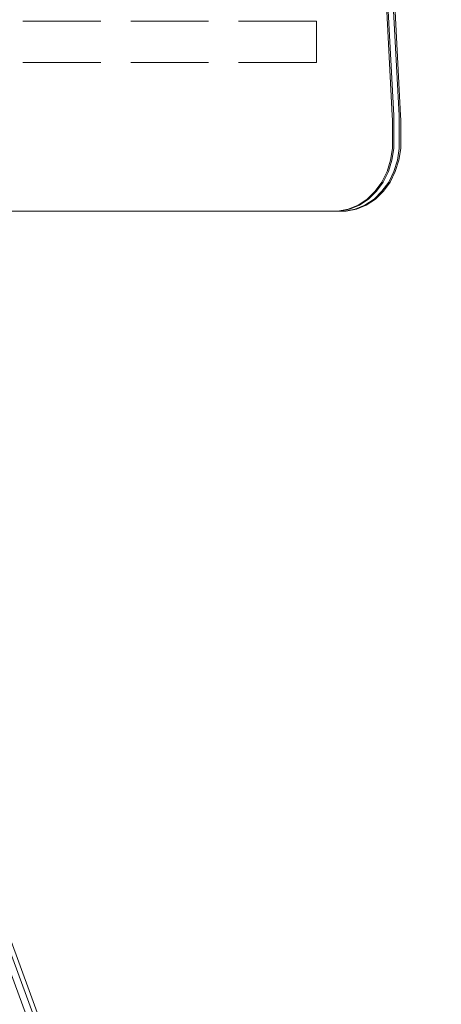
# Model space of a CAD drawing. Units: millimetres. Extents: x -835 to 6394, y -221 to 6979.
# Drawn here: x 2380 to 2533, y 2305 to 2662 of the extents above; entities that cross this region are included whole.
import ezdxf

# ---------------------------------------------------------------- set-up
doc = ezdxf.new("R2010")
doc.units = ezdxf.units.MM
doc.linetypes.add('Hidden Line', pattern=[39.122222, 28.222222, -10.9])
for name, color, linetype in [('Dimensions', 7, 'Continuous'), ('Interior - Furniture', 7, 'Continuous'), ('Structural - Bearing', 7, 'Continuous')]:
    doc.layers.add(name, color=color, linetype=linetype)
for name, color, linetype, lineweight in [('Interior - Furniture _Pen_No__87', 7, 'Continuous', 20), ('Interior - Furniture _Pen_No__89', 7, 'Continuous', 20), ('Structural - Bearing_Pen_No__90', 7, 'Continuous', 20)]:
    doc.layers.add(name, color=color, linetype=linetype, lineweight=lineweight)
doc.styles.get("Standard").update_dxf_attribs({"font": 'arial.ttf'})
doc.dimstyles.new('Leikkiset keinu', dxfattribs={"dimtxt": 150, "dimasz": 2.5, "dimexe": 0.06, "dimexo": 0.625, "dimtad": 0, "dimtih": 1, "dimtoh": 1, "dimdec": 0, "dimtxsty": 'Standard', "dimcen": 2.5, "dimadec": 0, "dimazin": 0, "dimtfac": 1, "dimtmove": 0, "dimatfit": 3, "dimfxl": 1, "dimarcsym": 0})

# ---------------------------------------------------------------- blocks, each defined once
blk = doc.blocks.new('00_TEM_JK1')
at = {"layer": 'Interior - Furniture _Pen_No__89', "linetype": 'Continuous'}
for p, q in [((920.99, 34.76), (903.37, 366.33)), ((921.49, 34.76), (903.87, 366.33)), ((923.49, 34.76), (905.87, 366.33)), ((923.99, 34.76), (906.37, 366.33)), ((921.03, 33.23), (920.99, 34.76)), ((921.03, 25), (921.03, 33.23)), ((921.53, 33.23), (921.49, 34.76)), ((921.53, 25), (921.53, 33.23)), ((923.53, 33.23), (923.49, 34.76)), ((923.53, 25), (923.53, 33.23)), ((924.03, 33.23), (923.99, 34.76)), ((924.03, 25), (924.03, 33.23)), ((921.03, 22.81), (921.03, 25)), ((921.53, 22.81), (921.53, 25)), ((923.53, 22.81), (923.53, 25)), ((924.03, 22.81), (924.03, 25)), ((920.37, 18.5), (921.03, 22.81)), ((920.87, 18.5), (921.53, 22.81)), ((922.87, 18.5), (923.53, 22.81)), ((923.37, 18.5), (924.03, 22.81)), ((919.08, 14.39), (920.37, 18.5)), ((919.58, 14.39), (920.87, 18.5)), ((921.58, 14.39), (922.87, 18.5)), ((922.08, 14.39), (923.37, 18.5)), ((917.18, 10.61), (919.08, 14.39)), ((917.68, 10.61), (919.58, 14.39)), ((919.68, 10.61), (921.58, 14.39)), ((920.18, 10.61), (922.08, 14.39)), ((911.85, 4.44), (914.75, 7.25)), ((912.35, 4.44), (915.25, 7.25)), ((914.35, 4.44), (917.25, 7.25)), ((914.75, 7.25), (917.18, 10.61)), ((914.85, 4.44), (917.75, 7.25)), ((915.25, 7.25), (917.68, 10.61)), ((917.25, 7.25), (919.68, 10.61)), ((917.75, 7.25), (920.18, 10.61)), ((908.56, 2.26), (911.85, 4.44)), ((909.06, 2.26), (912.35, 4.44)), ((911.06, 2.26), (914.35, 4.44)), ((911.56, 2.26), (914.85, 4.44)), ((489.29, 0), (902.38, 0)), ((901.27, 0), (905, 0.76)), ((901.77, 0), (905.5, 0.76)), ((902.38, 0), (904.27, 0)), ((903.77, 0), (907.5, 0.76)), ((904.27, 0), (908, 0.76)), ((905, 0.76), (908.56, 2.26)), ((905.5, 0.76), (909.06, 2.26)), ((907.5, 0.76), (911.06, 2.26)), ((908, 0.76), (911.56, 2.26))]:
    blk.add_line(p, q, dxfattribs=at)
blk = doc.blocks.new('00_TEMAT_ALL_120slipl_V')
at = {"layer": 'Interior - Furniture _Pen_No__87', "linetype": 'Continuous'}
for p, q in [((842.5, 230.38), (254.59, 14.55)), ((833.67, 224.52), (245.75, 8.69)), ((838.47, 224.52), (250.56, 8.69))]:
    blk.add_line(p, q, dxfattribs=at)
blk = doc.blocks.new('Beam_1', base_point=(0, -332.01))
at = {"layer": 'Structural - Bearing_Pen_No__90', "linetype": 'Hidden Line'}
for p, q in [((431.41, -331.01), (-431.41, -331.01)), ((431.41, -332.01), (431.41, -331.01))]:
    blk.add_line(p, q, dxfattribs=at)
blk = doc.blocks.new('Beam_2', base_point=(0, -345.02))
at = {"layer": 'Structural - Bearing_Pen_No__90', "linetype": 'Hidden Line'}
blk.add_line((431.41, -345.02), (431.41, -332.02), dxfattribs=at)
blk = doc.blocks.new('Beam_4', base_point=(0, -346.03))
at = {"layer": 'Structural - Bearing_Pen_No__90', "linetype": 'Hidden Line'}
for q in [(-431.41, -346.03), (431.41, -345.03)]:
    blk.add_line((431.41, -346.03), q, dxfattribs=at)
blk = doc.blocks.new('*D77')
at = {"layer": 'Defpoints', "color": 0}
for p in [(151.97, 3821.47), (6393.67, 2748.95), (6393.67, -123.05)]:
    blk.add_point(p, dxfattribs=at)
at = {"layer": 'Dimensions', "color": 0, "lineweight": -2}
for p, q in [((151.97, 3820.85), (151.97, -123.11)), ((6393.67, 2748.32), (6393.67, -123.11)), ((154.47, -123.05), (3048.84, -123.05)), ((6391.17, -123.05), (3496.79, -123.05))]:
    blk.add_line(p, q, dxfattribs=at)
at = {"layer": 'Dimensions', "color": 0}
for points in [[(154.47, -122.64), (154.47, -123.47), (151.97, -123.05)], [(6391.17, -123.47), (6391.17, -122.64), (6393.67, -123.05)]]:
    blk.add_solid(points, dxfattribs=at)
at = {"layer": 'Dimensions', "color": 0, "insert": (3272.82, -123.05), "char_height": 150, "attachment_point": 5}
blk.add_mtext('6242', dxfattribs=at)

msp = doc.modelspace()

# ---------------------------------------------------------------- block references
at = {"layer": 'Interior - Furniture', "color": 104, "linetype": 'Continuous', "lineweight": 20, "true_color": 0x029e21, "zscale": 1000}
msp.add_blockref('00_TEM_JK1', (1594.5, 2592.92), dxfattribs=at)
at = {"layer": 'Interior - Furniture', "color": 104, "linetype": 'Continuous', "lineweight": 20, "true_color": 0x029e21, "zscale": 1000, "rotation": 90}
msp.add_blockref('00_TEMAT_ALL_120slipl_V', (2482.86, 1813.49), dxfattribs=at)
at = {"layer": 'Structural - Bearing', "color": 132, "lineweight": 20, "true_color": 0x00bfbf}
for name, p in [('Beam_1', (2056.54, 2660.91)), ('Beam_2', (2056.54, 2647.9)), ('Beam_4', (2056.54, 2646.89))]:
    msp.add_blockref(name, p, dxfattribs=at)

# ---------------------------------------------------------------- dimensions: what is measured, and where the dimension line sits
at = {"layer": 'Dimensions'}
dim = msp.add_linear_dim(base=(6393.67, -123.05), p1=(151.97, 3821.47), p2=(6393.67, 2748.95), dimstyle='Leikkiset keinu', override={"dimlfac": 1}, dxfattribs=at)
dim.commit()
dim.dimension.update_dxf_attribs({"geometry": '*D77', "text_midpoint": (3272.82, -123.05)})

doc.saveas('drawing.dxf')
